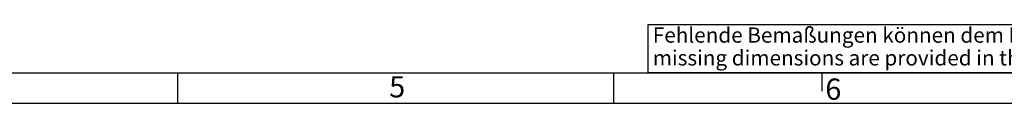
# Model space of a CAD drawing. Units: millimetres. Extents: x 0 to 594, y 0 to 420.
# Drawn here: x 270 to 432, y 0 to 13 of the extents above; entities that cross this region are included whole.
import ezdxf

# ---------------------------------------------------------------- set-up
doc = ezdxf.new("R2010")
doc.units = ezdxf.units.MM
doc.header["$LTSCALE"] = 32.67
for name, color, linetype in [('M-ABOX-700_DXF_CONTINUOUS_LINE', 7, 'CONTINUOUS'), ('M-ABOX-700_DXF_FORMAT', 7, 'CONTINUOUS'), ('M-ABOX-700_DXF_TEXT', 7, 'CONTINUOUS')]:
    doc.layers.add(name, color=color, linetype=linetype)
doc.styles.get("Standard").update_dxf_attribs({"font": 'txt', "width": 0.7})
doc.styles.add('TEXTSTYLE_2', font='txt', dxfattribs={"width": 0.785714})
doc.styles.add('TEXTSTYLE_5', font='txt', dxfattribs={"width": 0.714286})

msp = doc.modelspace()

# ---------------------------------------------------------------- linework, layer by layer
at = {"layer": 'M-ABOX-700_DXF_CONTINUOUS_LINE', "color": 7, "linetype": 'Continuous'}
for p, q in [((470.8082, 12.93886), (373.32649, 12.93886)), ((373.32649, 12.93886), (373.32649, 5.07932)), ((373.32649, 5.07932), (470.8082, 5.07932))]:
    msp.add_line(p, q, dxfattribs=at)
at = {"layer": 'M-ABOX-700_DXF_FORMAT', "color": 7, "linetype": 'Continuous'}
msp.add_line((5, 5), (589, 5), dxfattribs=at)
at = {"layer": 'M-ABOX-700_DXF_FORMAT', "color": 2, "linetype": 'Continuous'}
for p, q in [((295.95073, 4.99999), (295.95073, -0.00001)), ((367.70073, 4.99999), (367.70073, -0.00001)), ((402, 5), (402, 2)), ((0, 0), (594, 0))]:
    msp.add_line(p, q, dxfattribs=at)

# ---------------------------------------------------------------- texts
at = {"layer": 'M-ABOX-700_DXF_FORMAT', "color": 5, "linetype": 'Continuous', "char_height": 3.493164, "attachment_point": 1, "line_spacing_factor": 0.9}
for s, insert, width, style in [('\\Q0.000018724;5', (330.79073, 4.46315), 3.7426757, 'TEXTSTYLE_2'), ('\\Q0.000018724;6', (402.5431, 4.08083), 4.1169433, 'TEXTSTYLE_5')]:
    msp.add_mtext(s, dxfattribs=dict(at, insert=insert, width=width, style=style))
at = {"layer": 'M-ABOX-700_DXF_TEXT', "color": 5, "linetype": 'Continuous', "insert": (374.16708, 12.47733), "char_height": 2.5, "width": 143.0178571, "attachment_point": 1, "line_spacing_factor": 0.9}
msp.add_mtext('Fehlende Bemaßungen können dem DXF entnommen werden\\Pmissing dimensions are provided in the DXF', dxfattribs=at)

doc.saveas('drawing.dxf')
